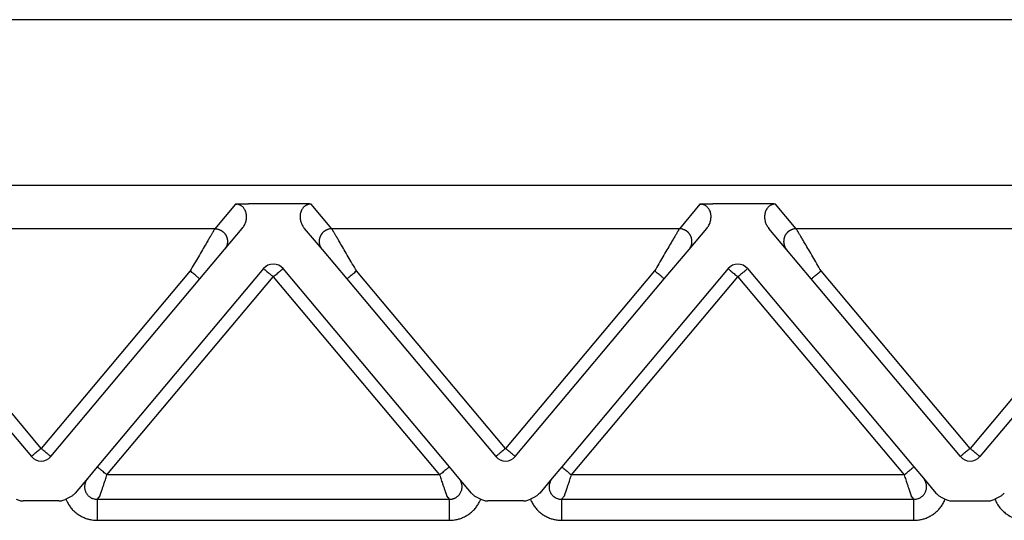
# Model space of a CAD drawing. Units: millimetres. Extents: x 46 to 343, y 866 to 1076.
# Drawn here: x 157 to 180, y 1007 to 1019 of the extents above; entities that cross this region are included whole.
import ezdxf

# ---------------------------------------------------------------- set-up
doc = ezdxf.new("R2010")
doc.units = ezdxf.units.MM

msp = doc.modelspace()

# ---------------------------------------------------------------- linework, layer by layer
at = {"color": 7, "linetype": 'Continuous'}
for p, q in [((196.991, 1018.672), (150.63, 1018.672)), ((196.991, 1014.745), (150.63, 1014.745))]:
    msp.add_line(p, q, dxfattribs=at)
at = {"color": 2, "linetype": 'Continuous'}
for p, q in [((161.915, 1014.303), (161.426, 1013.719)), ((163.399, 1014.314), (162.222, 1014.314)), ((164.196, 1013.719), (163.706, 1014.303)), ((172.915, 1014.303), (172.426, 1013.719)), ((174.399, 1014.314), (173.222, 1014.314)), ((175.196, 1013.719), (174.706, 1014.303)), ((161.426, 1013.719), (153.196, 1013.719)), ((161.655, 1013.228), (162.076, 1013.729)), ((163.545, 1013.729), (163.966, 1013.228)), ((172.426, 1013.719), (164.196, 1013.719)), ((172.655, 1013.228), (173.076, 1013.729)), ((174.966, 1013.228), (174.545, 1013.729)), ((183.426, 1013.719), (175.196, 1013.719)), ((161.07, 1012.53), (161.655, 1013.228)), ((163.966, 1013.228), (164.551, 1012.53)), ((172.07, 1012.53), (172.655, 1013.228)), ((175.551, 1012.53), (174.966, 1013.228)), ((157.311, 1008.517), (153.781, 1012.723)), ((160.84, 1012.723), (157.311, 1008.517)), ((162.581, 1012.775), (158.642, 1008.08)), ((166.979, 1008.08), (163.04, 1012.775)), ((168.311, 1008.517), (164.781, 1012.723)), ((171.84, 1012.723), (168.311, 1008.517)), ((173.581, 1012.775), (169.642, 1008.08)), ((174.04, 1012.775), (177.979, 1008.08)), ((179.311, 1008.517), (175.781, 1012.723)), ((182.84, 1012.723), (179.311, 1008.517)), ((153.551, 1012.53), (157.081, 1008.324)), ((157.54, 1008.324), (161.07, 1012.53)), ((158.872, 1007.888), (162.811, 1012.582)), ((162.811, 1012.582), (166.75, 1007.888)), ((164.551, 1012.53), (168.081, 1008.324)), ((168.54, 1008.324), (172.07, 1012.53)), ((169.872, 1007.888), (173.811, 1012.582)), ((173.811, 1012.582), (177.75, 1007.888)), ((179.081, 1008.324), (175.551, 1012.53)), ((183.07, 1012.53), (179.54, 1008.324)), ((158.642, 1008.08), (158.415, 1007.81)), ((167.207, 1007.81), (166.979, 1008.08)), ((169.642, 1008.08), (169.415, 1007.81)), ((177.979, 1008.08), (178.207, 1007.81)), ((158.415, 1007.81), (158.121, 1007.46)), ((166.75, 1007.888), (158.872, 1007.888)), ((167.5, 1007.46), (167.207, 1007.81)), ((169.415, 1007.81), (169.121, 1007.46)), ((177.75, 1007.888), (169.872, 1007.888)), ((178.207, 1007.81), (178.5, 1007.46)), ((158.704, 1007.39), (158.639, 1007.312)), ((158.639, 1007.312), (166.982, 1007.312)), ((166.982, 1007.312), (166.917, 1007.39)), ((169.704, 1007.39), (169.639, 1007.312)), ((169.639, 1007.312), (177.982, 1007.312)), ((177.982, 1007.312), (177.917, 1007.39)), ((157.733, 1007.272), (156.888, 1007.272)), ((168.733, 1007.272), (167.888, 1007.272)), ((178.888, 1007.272), (179.733, 1007.272)), ((158.639, 1006.814), (166.982, 1006.814)), ((169.639, 1006.814), (177.982, 1006.814))]:
    msp.add_line(p, q, dxfattribs=at)
for centre, start, end in [((162.811, 1012.582), 90, 140), ((162.811, 1012.582), 40, 90), ((173.811, 1012.582), 90, 140), ((173.811, 1012.582), 40, 90), ((157.311, 1008.517), 220, 270), ((157.311, 1008.517), 270, 320), ((168.311, 1008.517), 220, 270), ((168.311, 1008.517), 270, 320), ((179.311, 1008.517), 220, 270), ((179.311, 1008.517), 270, 320)]:
    msp.add_arc(centre, 0.3, start, end, dxfattribs=at)
for points, knots in [([(161.915, 1014.303), (161.919, 1014.304), (161.93, 1014.304), (161.946, 1014.306), (161.964, 1014.307), (161.989, 1014.308), (162.019, 1014.31), (162.071, 1014.312), (162.139, 1014.314), (162.194, 1014.314), (162.222, 1014.314)], [0, 0, 0, 0, 0.0108475, 0.0315805, 0.049938, 0.0658136, 0.1054816, 0.1411152, 0.2221675, 0.3072882, 0.3072882, 0.3072882, 0.3072882]), ([(162.076, 1013.729), (162.093, 1013.753), (162.129, 1013.801), (162.156, 1013.87), (162.17, 1013.926), (162.176, 1013.968), (162.178, 1014.01), (162.175, 1014.052), (162.167, 1014.093), (162.154, 1014.136), (162.135, 1014.176), (162.113, 1014.207), (162.094, 1014.229), (162.075, 1014.247), (162.054, 1014.262), (162.03, 1014.277), (162.005, 1014.288), (161.977, 1014.297), (161.948, 1014.302), (161.927, 1014.303), (161.915, 1014.303)], [0, 0, 0, 0, 0.0888783, 0.1783883, 0.2207026, 0.2627361, 0.3049206, 0.3461256, 0.3890486, 0.4306357, 0.4817219, 0.5200672, 0.5446009, 0.5687336, 0.5976306, 0.6216303, 0.6543917, 0.680027, 0.7087677, 0.742906, 0.742906, 0.742906, 0.742906]), ([(163.706, 1014.303), (163.702, 1014.304), (163.692, 1014.304), (163.675, 1014.306), (163.657, 1014.307), (163.632, 1014.308), (163.602, 1014.31), (163.567, 1014.311), (163.533, 1014.312), (163.496, 1014.313), (163.45, 1014.314), (163.417, 1014.314), (163.399, 1014.314)], [0, 0, 0, 0, 0.0108475, 0.0315805, 0.049938, 0.0658136, 0.1054816, 0.1411152, 0.1696712, 0.2073052, 0.2533871, 0.3072897, 0.3072897, 0.3072897, 0.3072897]), ([(163.706, 1014.303), (163.694, 1014.303), (163.673, 1014.302), (163.644, 1014.297), (163.617, 1014.288), (163.591, 1014.277), (163.567, 1014.262), (163.547, 1014.247), (163.528, 1014.229), (163.508, 1014.208), (163.486, 1014.176), (163.467, 1014.135), (163.453, 1014.091), (163.446, 1014.052), (163.443, 1014.011), (163.445, 1013.969), (163.451, 1013.926), (163.461, 1013.886), (163.475, 1013.845), (163.494, 1013.805), (163.517, 1013.765), (163.536, 1013.741), (163.545, 1013.729)], [0, 0, 0, 0, 0.0341383, 0.062879, 0.0885143, 0.1212757, 0.1452754, 0.1741724, 0.196686, 0.2228386, 0.2611838, 0.3122701, 0.3588201, 0.3967776, 0.433713, 0.480166, 0.5221996, 0.5645139, 0.6039776, 0.6515278, 0.6973544, 0.7431345, 0.7431345, 0.7431345, 0.7431345]), ([(172.915, 1014.303), (172.919, 1014.304), (172.93, 1014.304), (172.946, 1014.306), (172.964, 1014.307), (172.989, 1014.308), (173.019, 1014.31), (173.071, 1014.312), (173.139, 1014.314), (173.194, 1014.314), (173.222, 1014.314)], [0, 0, 0, 0, 0.0108475, 0.0315805, 0.049938, 0.0658136, 0.1054816, 0.1411152, 0.2221675, 0.3072882, 0.3072882, 0.3072882, 0.3072882]), ([(173.076, 1013.729), (173.085, 1013.741), (173.104, 1013.765), (173.128, 1013.805), (173.146, 1013.845), (173.161, 1013.887), (173.17, 1013.927), (173.176, 1013.971), (173.178, 1014.011), (173.174, 1014.069), (173.157, 1014.137), (173.124, 1014.195), (173.094, 1014.228), (173.075, 1014.246), (173.054, 1014.262), (173.03, 1014.277), (173.005, 1014.288), (172.977, 1014.297), (172.948, 1014.302), (172.927, 1014.303), (172.915, 1014.303)], [0, 0, 0, 0, 0.0457801, 0.0916067, 0.1391569, 0.1786207, 0.225449, 0.2629675, 0.3094205, 0.3463559, 0.4355015, 0.5198854, 0.5426214, 0.5685515, 0.5974485, 0.6214481, 0.6542095, 0.6798449, 0.7085855, 0.7427239, 0.7427239, 0.7427239, 0.7427239]), ([(174.706, 1014.303), (174.702, 1014.304), (174.692, 1014.304), (174.675, 1014.306), (174.657, 1014.307), (174.632, 1014.308), (174.602, 1014.31), (174.56, 1014.312), (174.517, 1014.313), (174.472, 1014.314), (174.433, 1014.314), (174.409, 1014.314), (174.399, 1014.314)], [0, 0, 0, 0, 0.0108475, 0.0315805, 0.049938, 0.0658136, 0.1054816, 0.1411152, 0.1907534, 0.236168, 0.2756007, 0.3072897, 0.3072897, 0.3072897, 0.3072897]), ([(174.706, 1014.303), (174.696, 1014.303), (174.675, 1014.302), (174.646, 1014.297), (174.617, 1014.288), (174.59, 1014.276), (174.566, 1014.261), (174.545, 1014.246), (174.527, 1014.229), (174.506, 1014.204), (174.485, 1014.172), (174.466, 1014.133), (174.454, 1014.093), (174.446, 1014.05), (174.443, 1014.008), (174.445, 1013.965), (174.451, 1013.925), (174.465, 1013.868), (174.492, 1013.801), (174.528, 1013.753), (174.545, 1013.729)], [0, 0, 0, 0, 0.0283283, 0.0628781, 0.0885135, 0.1212749, 0.1490435, 0.1741719, 0.1983046, 0.2228383, 0.2724925, 0.3122682, 0.3538553, 0.3967783, 0.4425634, 0.4801662, 0.5264726, 0.5645128, 0.6540228, 0.7429011, 0.7429011, 0.7429011, 0.7429011]), ([(161.426, 1013.719), (161.423, 1013.715), (161.415, 1013.702), (161.404, 1013.683), (161.393, 1013.664), (161.382, 1013.645), (161.37, 1013.625), (161.348, 1013.588), (161.315, 1013.531), (161.268, 1013.451), (161.206, 1013.346), (161.128, 1013.214), (161.036, 1013.056), (160.939, 1012.891), (160.874, 1012.78), (160.84, 1012.723)], [0, 0, 0, 0, 0.016654, 0.045286, 0.063777, 0.084966, 0.108577, 0.134625, 0.213925, 0.30684, 0.411513, 0.581956, 0.766841, 0.958917, 1.15533, 1.15533, 1.15533, 1.15533]), ([(161.426, 1013.719), (161.437, 1013.719), (161.462, 1013.718), (161.492, 1013.712), (161.517, 1013.705), (161.536, 1013.698), (161.555, 1013.69), (161.571, 1013.681), (161.583, 1013.674), (161.592, 1013.668), (161.601, 1013.661), (161.61, 1013.655), (161.619, 1013.648), (161.628, 1013.64), (161.636, 1013.632), (161.644, 1013.624), (161.652, 1013.615), (161.659, 1013.606), (161.666, 1013.597), (161.673, 1013.587), (161.68, 1013.577), (161.686, 1013.567), (161.691, 1013.556), (161.697, 1013.546), (161.701, 1013.535), (161.706, 1013.524), (161.71, 1013.512), (161.713, 1013.501), (161.716, 1013.49), (161.719, 1013.478), (161.721, 1013.467), (161.723, 1013.455), (161.724, 1013.444), (161.725, 1013.432), (161.725, 1013.421), (161.725, 1013.41), (161.724, 1013.398), (161.723, 1013.387), (161.722, 1013.377), (161.72, 1013.362), (161.716, 1013.345), (161.71, 1013.325), (161.703, 1013.306), (161.692, 1013.283), (161.677, 1013.256), (161.663, 1013.237), (161.655, 1013.228)], [0, 0, 0, 0, 0.0350903, 0.0726481, 0.0923496, 0.1126396, 0.133496, 0.1548885, 0.1657766, 0.1767845, 0.1879065, 0.1991364, 0.2104676, 0.221893, 0.2334054, 0.2449968, 0.2566591, 0.2683839, 0.2801625, 0.2919858, 0.3038446, 0.3157297, 0.3276315, 0.3395406, 0.3514473, 0.3633421, 0.3752156, 0.3870583, 0.3988612, 0.4106151, 0.4223114, 0.4339415, 0.4454973, 0.4569709, 0.4683548, 0.4796421, 0.490826, 0.5019002, 0.5128589, 0.5236968, 0.5449871, 0.5657408, 0.58593, 0.6055347, 0.6429161, 0.6778601, 0.6778601, 0.6778601, 0.6778601]), ([(164.196, 1013.719), (164.184, 1013.719), (164.16, 1013.718), (164.129, 1013.712), (164.104, 1013.705), (164.085, 1013.698), (164.066, 1013.69), (164.051, 1013.681), (164.038, 1013.674), (164.029, 1013.668), (164.02, 1013.661), (164.011, 1013.655), (164.002, 1013.648), (163.994, 1013.64), (163.985, 1013.632), (163.977, 1013.624), (163.969, 1013.615), (163.962, 1013.606), (163.955, 1013.597), (163.948, 1013.587), (163.942, 1013.577), (163.935, 1013.567), (163.93, 1013.556), (163.925, 1013.546), (163.92, 1013.535), (163.915, 1013.524), (163.911, 1013.512), (163.908, 1013.501), (163.905, 1013.49), (163.902, 1013.478), (163.9, 1013.467), (163.899, 1013.455), (163.897, 1013.444), (163.897, 1013.432), (163.896, 1013.421), (163.896, 1013.41), (163.897, 1013.398), (163.898, 1013.387), (163.899, 1013.377), (163.902, 1013.362), (163.905, 1013.345), (163.911, 1013.325), (163.918, 1013.306), (163.929, 1013.283), (163.944, 1013.256), (163.959, 1013.237), (163.966, 1013.228)], [0, 0, 0, 0, 0.0350903, 0.0726481, 0.0923496, 0.1126396, 0.133496, 0.1548885, 0.1657766, 0.1767845, 0.1879065, 0.1991364, 0.2104676, 0.221893, 0.2334054, 0.2449968, 0.2566591, 0.2683839, 0.2801625, 0.2919858, 0.3038446, 0.3157297, 0.3276315, 0.3395406, 0.3514473, 0.3633421, 0.3752156, 0.3870583, 0.3988612, 0.4106151, 0.4223114, 0.4339415, 0.4454973, 0.4569709, 0.4683548, 0.4796421, 0.490826, 0.5019002, 0.5128589, 0.5236968, 0.5449871, 0.5657408, 0.58593, 0.6055347, 0.6429161, 0.6778601, 0.6778601, 0.6778601, 0.6778601]), ([(164.781, 1012.723), (164.748, 1012.78), (164.682, 1012.891), (164.585, 1013.056), (164.493, 1013.214), (164.415, 1013.346), (164.353, 1013.451), (164.306, 1013.531), (164.273, 1013.588), (164.251, 1013.625), (164.239, 1013.645), (164.228, 1013.664), (164.217, 1013.683), (164.206, 1013.702), (164.198, 1013.715), (164.196, 1013.719)], [0, 0, 0, 0, 0.196412, 0.388489, 0.573373, 0.743817, 0.84849, 0.941405, 1.020705, 1.046753, 1.070364, 1.091552, 1.110044, 1.138676, 1.15533, 1.15533, 1.15533, 1.15533]), ([(172.426, 1013.719), (172.423, 1013.715), (172.415, 1013.702), (172.404, 1013.683), (172.393, 1013.664), (172.382, 1013.645), (172.37, 1013.625), (172.348, 1013.588), (172.315, 1013.531), (172.268, 1013.451), (172.206, 1013.346), (172.128, 1013.214), (172.036, 1013.056), (171.939, 1012.891), (171.874, 1012.78), (171.84, 1012.723)], [0, 0, 0, 0, 0.016654, 0.045286, 0.063777, 0.084966, 0.108577, 0.134625, 0.213925, 0.30684, 0.411513, 0.581956, 0.766841, 0.958917, 1.15533, 1.15533, 1.15533, 1.15533]), ([(172.655, 1013.228), (172.663, 1013.237), (172.677, 1013.256), (172.692, 1013.283), (172.703, 1013.306), (172.71, 1013.325), (172.716, 1013.345), (172.72, 1013.362), (172.722, 1013.377), (172.723, 1013.387), (172.724, 1013.398), (172.725, 1013.41), (172.725, 1013.421), (172.725, 1013.432), (172.724, 1013.444), (172.723, 1013.455), (172.721, 1013.467), (172.719, 1013.478), (172.716, 1013.49), (172.713, 1013.501), (172.71, 1013.512), (172.706, 1013.524), (172.701, 1013.535), (172.697, 1013.546), (172.691, 1013.556), (172.686, 1013.567), (172.68, 1013.577), (172.673, 1013.587), (172.666, 1013.597), (172.659, 1013.606), (172.652, 1013.615), (172.644, 1013.624), (172.636, 1013.632), (172.628, 1013.64), (172.619, 1013.648), (172.61, 1013.655), (172.601, 1013.661), (172.592, 1013.668), (172.583, 1013.674), (172.571, 1013.681), (172.555, 1013.69), (172.536, 1013.698), (172.517, 1013.705), (172.492, 1013.712), (172.462, 1013.718), (172.437, 1013.719), (172.426, 1013.719)], [0, 0, 0, 0, 0.034944, 0.0723254, 0.09193, 0.1121193, 0.132873, 0.1541633, 0.1650012, 0.1759599, 0.1870341, 0.198218, 0.2095052, 0.2208892, 0.2323628, 0.2439186, 0.2555487, 0.267245, 0.2789989, 0.2908017, 0.3026445, 0.314518, 0.3264128, 0.3383195, 0.3502285, 0.3621304, 0.3740155, 0.3858743, 0.3976976, 0.4094762, 0.421201, 0.4328633, 0.4444547, 0.455967, 0.4673925, 0.4787237, 0.4899536, 0.5010755, 0.5120834, 0.5229715, 0.5443641, 0.5652205, 0.5855105, 0.605212, 0.6427697, 0.6778601, 0.6778601, 0.6778601, 0.6778601]), ([(175.196, 1013.719), (175.184, 1013.719), (175.16, 1013.718), (175.129, 1013.712), (175.104, 1013.705), (175.085, 1013.698), (175.066, 1013.69), (175.051, 1013.681), (175.038, 1013.674), (175.029, 1013.668), (175.02, 1013.661), (175.011, 1013.655), (175.002, 1013.648), (174.994, 1013.64), (174.985, 1013.632), (174.977, 1013.624), (174.969, 1013.615), (174.962, 1013.606), (174.955, 1013.597), (174.948, 1013.587), (174.942, 1013.577), (174.935, 1013.567), (174.93, 1013.556), (174.925, 1013.546), (174.92, 1013.535), (174.915, 1013.524), (174.911, 1013.512), (174.908, 1013.501), (174.905, 1013.49), (174.902, 1013.478), (174.9, 1013.467), (174.899, 1013.455), (174.897, 1013.444), (174.897, 1013.432), (174.896, 1013.421), (174.896, 1013.41), (174.897, 1013.398), (174.898, 1013.387), (174.899, 1013.377), (174.902, 1013.362), (174.905, 1013.345), (174.911, 1013.325), (174.918, 1013.306), (174.929, 1013.283), (174.944, 1013.256), (174.959, 1013.237), (174.966, 1013.228)], [0, 0, 0, 0, 0.0350903, 0.0726481, 0.0923496, 0.1126396, 0.133496, 0.1548885, 0.1657766, 0.1767845, 0.1879065, 0.1991364, 0.2104676, 0.221893, 0.2334054, 0.2449968, 0.2566591, 0.2683839, 0.2801625, 0.2919858, 0.3038446, 0.3157297, 0.3276315, 0.3395406, 0.3514473, 0.3633421, 0.3752156, 0.3870583, 0.3988612, 0.4106151, 0.4223114, 0.4339415, 0.4454973, 0.4569709, 0.4683548, 0.4796421, 0.490826, 0.5019002, 0.5128589, 0.5236968, 0.5449871, 0.5657408, 0.58593, 0.6055347, 0.6429161, 0.6778601, 0.6778601, 0.6778601, 0.6778601]), ([(175.781, 1012.723), (175.748, 1012.78), (175.682, 1012.891), (175.585, 1013.056), (175.493, 1013.214), (175.415, 1013.346), (175.353, 1013.451), (175.306, 1013.531), (175.273, 1013.588), (175.251, 1013.625), (175.239, 1013.645), (175.228, 1013.664), (175.217, 1013.683), (175.206, 1013.702), (175.198, 1013.715), (175.196, 1013.719)], [0, 0, 0, 0, 0.196412, 0.388489, 0.573373, 0.743817, 0.84849, 0.941405, 1.020705, 1.046753, 1.070364, 1.091552, 1.110044, 1.138676, 1.15533, 1.15533, 1.15533, 1.15533]), ([(161.07, 1012.53), (161.068, 1012.533), (161.062, 1012.537), (161.05, 1012.548), (161.03, 1012.564), (161.001, 1012.589), (160.965, 1012.619), (160.925, 1012.652), (160.883, 1012.688), (160.855, 1012.711), (160.84, 1012.723)], [0, 0, 0, 0, 0.0105318, 0.0210635, 0.0492552, 0.087868, 0.1352972, 0.1895716, 0.2437903, 0.3, 0.3, 0.3, 0.3]), ([(162.581, 1012.775), (162.584, 1012.772), (162.59, 1012.768), (162.604, 1012.756), (162.623, 1012.739), (162.64, 1012.725), (162.648, 1012.718)], [0, 0, 0, 0, 0.01141807, 0.02283614, 0.05496705, 0.08786797, 0.08786797, 0.08786797, 0.08786797]), ([(162.648, 1012.718), (162.661, 1012.707), (162.686, 1012.687), (162.724, 1012.655), (162.757, 1012.627), (162.787, 1012.602), (162.803, 1012.589), (162.811, 1012.582)], [0, 0, 0, 0, 0.0512042, 0.097327, 0.1488727, 0.1815012, 0.212132, 0.212132, 0.212132, 0.212132]), ([(162.811, 1012.582), (162.826, 1012.595), (162.855, 1012.619), (162.897, 1012.655), (162.937, 1012.688), (162.961, 1012.709), (162.973, 1012.718)], [0, 0, 0, 0, 0.0585271, 0.114805, 0.1662817, 0.212132, 0.212132, 0.212132, 0.212132]), ([(162.973, 1012.718), (162.982, 1012.726), (162.999, 1012.74), (163.018, 1012.756), (163.032, 1012.768), (163.037, 1012.772), (163.04, 1012.775)], [0, 0, 0, 0, 0.03480346, 0.06503183, 0.0764499, 0.08786797, 0.08786797, 0.08786797, 0.08786797]), ([(164.551, 1012.53), (164.554, 1012.533), (164.559, 1012.537), (164.572, 1012.548), (164.591, 1012.564), (164.62, 1012.589), (164.656, 1012.619), (164.696, 1012.652), (164.738, 1012.688), (164.766, 1012.711), (164.781, 1012.723)], [0, 0, 0, 0, 0.0105318, 0.0210635, 0.0492552, 0.087868, 0.1352972, 0.1895716, 0.2437903, 0.3, 0.3, 0.3, 0.3]), ([(172.07, 1012.53), (172.068, 1012.533), (172.062, 1012.537), (172.05, 1012.548), (172.03, 1012.564), (172.001, 1012.589), (171.965, 1012.619), (171.925, 1012.652), (171.883, 1012.688), (171.855, 1012.711), (171.84, 1012.723)], [0, 0, 0, 0, 0.0105318, 0.0210635, 0.0492552, 0.087868, 0.1352972, 0.1895716, 0.2437903, 0.3, 0.3, 0.3, 0.3]), ([(173.581, 1012.775), (173.584, 1012.772), (173.59, 1012.768), (173.603, 1012.756), (173.623, 1012.739), (173.64, 1012.726), (173.648, 1012.718)], [0, 0, 0, 0, 0.01141807, 0.02283614, 0.05462001, 0.08786797, 0.08786797, 0.08786797, 0.08786797]), ([(173.648, 1012.718), (173.661, 1012.708), (173.686, 1012.687), (173.724, 1012.655), (173.757, 1012.627), (173.787, 1012.602), (173.803, 1012.589), (173.811, 1012.582)], [0, 0, 0, 0, 0.0505139, 0.097327, 0.1491309, 0.1811963, 0.212132, 0.212132, 0.212132, 0.212132]), ([(173.811, 1012.582), (173.826, 1012.595), (173.855, 1012.619), (173.897, 1012.655), (173.936, 1012.688), (173.961, 1012.708), (173.973, 1012.718)], [0, 0, 0, 0, 0.0585271, 0.114805, 0.1654074, 0.212132, 0.212132, 0.212132, 0.212132]), ([(173.973, 1012.718), (173.982, 1012.726), (173.999, 1012.74), (174.018, 1012.756), (174.032, 1012.768), (174.037, 1012.772), (174.04, 1012.775)], [0, 0, 0, 0, 0.03485356, 0.06503183, 0.0764499, 0.08786797, 0.08786797, 0.08786797, 0.08786797]), ([(175.551, 1012.53), (175.554, 1012.533), (175.559, 1012.537), (175.572, 1012.548), (175.591, 1012.564), (175.62, 1012.589), (175.656, 1012.619), (175.696, 1012.652), (175.738, 1012.688), (175.766, 1012.711), (175.781, 1012.723)], [0, 0, 0, 0, 0.0105318, 0.0210635, 0.0492552, 0.087868, 0.1352972, 0.1895716, 0.2437903, 0.3, 0.3, 0.3, 0.3]), ([(157.311, 1008.517), (157.296, 1008.504), (157.266, 1008.479), (157.224, 1008.444), (157.185, 1008.411), (157.16, 1008.39), (157.148, 1008.38)], [0, 0, 0, 0, 0.0585271, 0.114805, 0.1651603, 0.212132, 0.212132, 0.212132, 0.212132]), ([(157.473, 1008.38), (157.46, 1008.391), (157.435, 1008.412), (157.397, 1008.444), (157.364, 1008.472), (157.335, 1008.496), (157.318, 1008.51), (157.311, 1008.517)], [0, 0, 0, 0, 0.0507494, 0.097327, 0.1488286, 0.1814348, 0.212132, 0.212132, 0.212132, 0.212132]), ([(168.311, 1008.517), (168.296, 1008.504), (168.266, 1008.479), (168.224, 1008.444), (168.185, 1008.411), (168.16, 1008.39), (168.148, 1008.38)], [0, 0, 0, 0, 0.0585271, 0.114805, 0.1652187, 0.212132, 0.212132, 0.212132, 0.212132]), ([(168.473, 1008.38), (168.46, 1008.391), (168.435, 1008.412), (168.393, 1008.448), (168.352, 1008.482), (168.322, 1008.507), (168.311, 1008.517)], [0, 0, 0, 0, 0.0514352, 0.097327, 0.165882, 0.212132, 0.212132, 0.212132, 0.212132]), ([(179.311, 1008.517), (179.296, 1008.504), (179.266, 1008.479), (179.224, 1008.444), (179.185, 1008.411), (179.16, 1008.39), (179.148, 1008.38)], [0, 0, 0, 0, 0.0585271, 0.114805, 0.1649013, 0.212132, 0.212132, 0.212132, 0.212132]), ([(179.473, 1008.38), (179.46, 1008.391), (179.435, 1008.412), (179.397, 1008.444), (179.364, 1008.472), (179.335, 1008.496), (179.318, 1008.51), (179.311, 1008.517)], [0, 0, 0, 0, 0.0506849, 0.097327, 0.1485092, 0.1814918, 0.212132, 0.212132, 0.212132, 0.212132]), ([(157.148, 1008.38), (157.139, 1008.373), (157.123, 1008.359), (157.103, 1008.342), (157.09, 1008.331), (157.084, 1008.326), (157.081, 1008.324)], [0, 0, 0, 0, 0.0345233, 0.06503183, 0.0764499, 0.08786797, 0.08786797, 0.08786797, 0.08786797]), ([(157.54, 1008.324), (157.537, 1008.326), (157.532, 1008.331), (157.518, 1008.343), (157.498, 1008.359), (157.482, 1008.373), (157.473, 1008.38)], [0, 0, 0, 0, 0.01141807, 0.02283614, 0.05417086, 0.08786797, 0.08786797, 0.08786797, 0.08786797]), ([(168.148, 1008.38), (168.139, 1008.373), (168.123, 1008.359), (168.103, 1008.342), (168.09, 1008.331), (168.084, 1008.326), (168.081, 1008.324)], [0, 0, 0, 0, 0.03474299, 0.06503183, 0.0764499, 0.08786797, 0.08786797, 0.08786797, 0.08786797]), ([(168.54, 1008.324), (168.537, 1008.326), (168.532, 1008.331), (168.519, 1008.342), (168.499, 1008.358), (168.483, 1008.372), (168.473, 1008.38)], [0, 0, 0, 0, 0.01141807, 0.02283614, 0.05055913, 0.08786797, 0.08786797, 0.08786797, 0.08786797]), ([(179.148, 1008.38), (179.139, 1008.373), (179.123, 1008.359), (179.103, 1008.342), (179.09, 1008.331), (179.084, 1008.326), (179.081, 1008.324)], [0, 0, 0, 0, 0.034391, 0.06503183, 0.0764499, 0.08786797, 0.08786797, 0.08786797, 0.08786797]), ([(179.54, 1008.324), (179.537, 1008.326), (179.532, 1008.331), (179.518, 1008.343), (179.498, 1008.359), (179.482, 1008.373), (179.473, 1008.38)], [0, 0, 0, 0, 0.01141807, 0.02283614, 0.05397203, 0.08786797, 0.08786797, 0.08786797, 0.08786797]), ([(158.872, 1007.888), (158.857, 1007.9), (158.829, 1007.923), (158.787, 1007.959), (158.747, 1007.992), (158.711, 1008.022), (158.682, 1008.047), (158.662, 1008.063), (158.65, 1008.074), (158.644, 1008.078), (158.642, 1008.08)], [0, 0, 0, 0, 0.0562097, 0.1104284, 0.1647028, 0.212132, 0.2507448, 0.2789365, 0.2894682, 0.3, 0.3, 0.3, 0.3]), ([(166.979, 1008.08), (166.977, 1008.078), (166.971, 1008.074), (166.959, 1008.063), (166.939, 1008.047), (166.91, 1008.022), (166.874, 1007.992), (166.834, 1007.959), (166.792, 1007.923), (166.764, 1007.9), (166.75, 1007.888)], [0, 0, 0, 0, 0.0105318, 0.0210635, 0.0492552, 0.087868, 0.1352972, 0.1895716, 0.2437903, 0.3, 0.3, 0.3, 0.3]), ([(169.642, 1008.08), (169.644, 1008.078), (169.65, 1008.074), (169.662, 1008.063), (169.682, 1008.047), (169.711, 1008.022), (169.747, 1007.992), (169.787, 1007.959), (169.829, 1007.923), (169.857, 1007.9), (169.872, 1007.888)], [0, 0, 0, 0, 0.0105318, 0.0210635, 0.0492552, 0.087868, 0.1352972, 0.1895716, 0.2437903, 0.3, 0.3, 0.3, 0.3]), ([(177.75, 1007.888), (177.764, 1007.9), (177.792, 1007.923), (177.834, 1007.959), (177.874, 1007.992), (177.91, 1008.022), (177.939, 1008.047), (177.959, 1008.063), (177.971, 1008.074), (177.977, 1008.078), (177.979, 1008.08)], [0, 0, 0, 0, 0.0562097, 0.1104284, 0.1647028, 0.212132, 0.2507448, 0.2789365, 0.2894682, 0.3, 0.3, 0.3, 0.3]), ([(158.415, 1007.81), (158.404, 1007.796), (158.384, 1007.77), (158.361, 1007.723), (158.347, 1007.674), (158.341, 1007.631), (158.341, 1007.592), (158.344, 1007.558), (158.353, 1007.521), (158.365, 1007.487), (158.382, 1007.454), (158.403, 1007.424), (158.427, 1007.397), (158.451, 1007.376), (158.474, 1007.36), (158.494, 1007.347), (158.517, 1007.336), (158.548, 1007.324), (158.589, 1007.314), (158.623, 1007.312), (158.639, 1007.312)], [0, 0, 0, 0, 0.0499471, 0.0999277, 0.1571061, 0.1997685, 0.2320053, 0.2716521, 0.3041151, 0.3435142, 0.3799363, 0.415386, 0.4550287, 0.4872424, 0.5118374, 0.5371372, 0.5600131, 0.5870414, 0.637188, 0.6866866, 0.6866866, 0.6866866, 0.6866866]), ([(158.704, 1007.39), (158.705, 1007.39), (158.705, 1007.393), (158.707, 1007.397), (158.709, 1007.402), (158.71, 1007.407), (158.712, 1007.412), (158.713, 1007.415), (158.714, 1007.417), (158.715, 1007.421), (158.716, 1007.425), (158.718, 1007.429), (158.719, 1007.433), (158.72, 1007.437), (158.722, 1007.441), (158.724, 1007.449), (158.729, 1007.462), (158.734, 1007.479), (158.741, 1007.498), (158.748, 1007.519), (158.755, 1007.54), (158.764, 1007.567), (158.775, 1007.599), (158.787, 1007.637), (158.801, 1007.676), (158.816, 1007.722), (158.833, 1007.773), (158.852, 1007.83), (158.865, 1007.868), (158.872, 1007.888)], [0, 0, 0, 0, 0.002942, 0.007304, 0.0129068, 0.0197908, 0.0236008, 0.0265087, 0.0292463, 0.032545, 0.0371365, 0.0421843, 0.046018, 0.0495113, 0.0535375, 0.0589702, 0.075695, 0.0941961, 0.1143979, 0.135755, 0.1585328, 0.182652, 0.2202414, 0.2600642, 0.3018626, 0.3453786, 0.4041821, 0.4643773, 0.5254051, 0.5254051, 0.5254051, 0.5254051]), ([(166.75, 1007.888), (166.756, 1007.868), (166.769, 1007.83), (166.788, 1007.773), (166.805, 1007.722), (166.821, 1007.676), (166.834, 1007.637), (166.847, 1007.599), (166.857, 1007.567), (166.866, 1007.54), (166.874, 1007.519), (166.88, 1007.498), (166.887, 1007.479), (166.893, 1007.462), (166.897, 1007.449), (166.9, 1007.441), (166.901, 1007.437), (166.902, 1007.433), (166.904, 1007.429), (166.905, 1007.425), (166.906, 1007.421), (166.907, 1007.417), (166.908, 1007.415), (166.909, 1007.412), (166.911, 1007.407), (166.913, 1007.402), (166.914, 1007.397), (166.916, 1007.393), (166.917, 1007.39), (166.917, 1007.39)], [0, 0, 0, 0, 0.0610278, 0.121223, 0.1800266, 0.2235426, 0.2653409, 0.3051637, 0.3427531, 0.3668723, 0.3896502, 0.4110072, 0.431209, 0.4497101, 0.4664349, 0.4718676, 0.4758939, 0.4793871, 0.4832209, 0.4882687, 0.4928602, 0.4961589, 0.4988964, 0.5018043, 0.5056143, 0.5124984, 0.5181012, 0.5224631, 0.5254051, 0.5254051, 0.5254051, 0.5254051]), ([(166.982, 1007.312), (166.991, 1007.312), (167.008, 1007.312), (167.033, 1007.315), (167.056, 1007.32), (167.081, 1007.327), (167.104, 1007.336), (167.127, 1007.347), (167.148, 1007.36), (167.181, 1007.384), (167.22, 1007.423), (167.257, 1007.486), (167.279, 1007.555), (167.282, 1007.612), (167.278, 1007.653), (167.273, 1007.677), (167.267, 1007.7), (167.259, 1007.724), (167.248, 1007.747), (167.236, 1007.769), (167.222, 1007.79), (167.212, 1007.803), (167.207, 1007.81)], [0, 0, 0, 0, 0.0274738, 0.0498889, 0.0748095, 0.0997319, 0.1267601, 0.1496361, 0.1761942, 0.1995307, 0.2711064, 0.3429904, 0.4144815, 0.4864838, 0.5134062, 0.5364227, 0.559379, 0.5864111, 0.6113053, 0.6364118, 0.6611111, 0.686417, 0.686417, 0.686417, 0.686417]), ([(169.415, 1007.81), (169.409, 1007.803), (169.399, 1007.79), (169.385, 1007.769), (169.373, 1007.747), (169.36, 1007.717), (169.347, 1007.677), (169.339, 1007.62), (169.343, 1007.555), (169.361, 1007.496), (169.383, 1007.454), (169.403, 1007.425), (169.425, 1007.399), (169.456, 1007.371), (169.495, 1007.346), (169.533, 1007.329), (169.565, 1007.32), (169.589, 1007.315), (169.613, 1007.312), (169.63, 1007.312), (169.639, 1007.312)], [0, 0, 0, 0, 0.0253059, 0.0500052, 0.0751117, 0.1000059, 0.1502144, 0.1998532, 0.2718555, 0.3433466, 0.3828149, 0.4152173, 0.4472955, 0.4870735, 0.5368185, 0.5867823, 0.6117047, 0.6366252, 0.6590403, 0.6865142, 0.6865142, 0.6865142, 0.6865142]), ([(169.704, 1007.39), (169.705, 1007.39), (169.705, 1007.393), (169.707, 1007.397), (169.709, 1007.402), (169.71, 1007.407), (169.712, 1007.412), (169.713, 1007.415), (169.714, 1007.417), (169.715, 1007.421), (169.716, 1007.425), (169.718, 1007.429), (169.719, 1007.433), (169.72, 1007.437), (169.722, 1007.441), (169.724, 1007.449), (169.729, 1007.462), (169.734, 1007.479), (169.741, 1007.498), (169.748, 1007.519), (169.755, 1007.54), (169.764, 1007.567), (169.775, 1007.599), (169.787, 1007.637), (169.801, 1007.676), (169.816, 1007.722), (169.833, 1007.773), (169.852, 1007.83), (169.865, 1007.868), (169.872, 1007.888)], [0, 0, 0, 0, 0.002942, 0.007304, 0.0129068, 0.0197908, 0.0236008, 0.0265087, 0.0292463, 0.032545, 0.0371365, 0.0421843, 0.046018, 0.0495113, 0.0535375, 0.0589702, 0.075695, 0.0941961, 0.1143979, 0.135755, 0.1585328, 0.182652, 0.2202414, 0.2600642, 0.3018626, 0.3453786, 0.4041821, 0.4643773, 0.5254051, 0.5254051, 0.5254051, 0.5254051]), ([(177.75, 1007.888), (177.756, 1007.868), (177.769, 1007.83), (177.788, 1007.773), (177.805, 1007.722), (177.821, 1007.676), (177.834, 1007.637), (177.847, 1007.599), (177.857, 1007.567), (177.866, 1007.54), (177.874, 1007.519), (177.88, 1007.498), (177.887, 1007.479), (177.893, 1007.462), (177.897, 1007.449), (177.9, 1007.441), (177.901, 1007.437), (177.902, 1007.433), (177.904, 1007.429), (177.905, 1007.425), (177.906, 1007.421), (177.907, 1007.417), (177.908, 1007.415), (177.909, 1007.412), (177.911, 1007.407), (177.913, 1007.402), (177.914, 1007.397), (177.916, 1007.393), (177.917, 1007.39), (177.917, 1007.39)], [0, 0, 0, 0, 0.0610278, 0.121223, 0.1800266, 0.2235426, 0.2653409, 0.3051637, 0.3427531, 0.3668723, 0.3896502, 0.4110072, 0.431209, 0.4497101, 0.4664349, 0.4718676, 0.4758939, 0.4793871, 0.4832209, 0.4882687, 0.4928602, 0.4961589, 0.4988964, 0.5018043, 0.5056143, 0.5124984, 0.5181012, 0.5224631, 0.5254051, 0.5254051, 0.5254051, 0.5254051]), ([(177.982, 1007.312), (177.999, 1007.312), (178.032, 1007.314), (178.073, 1007.324), (178.104, 1007.336), (178.127, 1007.347), (178.148, 1007.36), (178.172, 1007.377), (178.196, 1007.399), (178.219, 1007.426), (178.239, 1007.454), (178.255, 1007.485), (178.268, 1007.519), (178.277, 1007.555), (178.281, 1007.592), (178.28, 1007.625), (178.278, 1007.653), (178.273, 1007.677), (178.267, 1007.7), (178.258, 1007.724), (178.248, 1007.748), (178.235, 1007.77), (178.222, 1007.791), (178.212, 1007.804), (178.207, 1007.81)], [0, 0, 0, 0, 0.0494985, 0.0996452, 0.1266734, 0.1495493, 0.1761075, 0.199444, 0.239222, 0.2713002, 0.30675, 0.3431721, 0.3749893, 0.4150338, 0.4546806, 0.4869174, 0.5138398, 0.5368562, 0.5598126, 0.5868446, 0.6136743, 0.6368451, 0.6637276, 0.6868501, 0.6868501, 0.6868501, 0.6868501]), ([(156.721, 1007.313), (156.75, 1007.301), (156.803, 1007.279), (156.861, 1007.274), (156.888, 1007.272)], [0, 0, 0, 0, 0.091801, 0.1723408, 0.1723408, 0.1723408, 0.1723408]), ([(157.733, 1007.272), (157.76, 1007.274), (157.818, 1007.279), (157.871, 1007.301), (157.9, 1007.313)], [0, 0, 0, 0, 0.0805397, 0.1723408, 0.1723408, 0.1723408, 0.1723408]), ([(158.121, 1007.46), (158.107, 1007.445), (158.078, 1007.414), (158.023, 1007.376), (157.963, 1007.342), (157.921, 1007.323), (157.9, 1007.313)], [0, 0, 0, 0, 0.0622694, 0.1297359, 0.1992481, 0.2682806, 0.2682806, 0.2682806, 0.2682806]), ([(157.9, 1007.313), (157.904, 1007.303), (157.912, 1007.284), (157.928, 1007.251), (157.948, 1007.213), (157.974, 1007.171), (158.002, 1007.13), (158.033, 1007.092), (158.066, 1007.055), (158.102, 1007.021), (158.139, 1006.989), (158.179, 1006.959), (158.22, 1006.932), (158.263, 1006.908), (158.307, 1006.886), (158.364, 1006.862), (158.436, 1006.838), (158.513, 1006.823), (158.581, 1006.815), (158.62, 1006.814), (158.639, 1006.814)], [0, 0, 0, 0, 0.030881, 0.0617895, 0.1110993, 0.1604522, 0.2097705, 0.2591145, 0.3084385, 0.3577747, 0.407106, 0.4564348, 0.5056515, 0.5548515, 0.6040808, 0.6532685, 0.7415673, 0.8297162, 0.8882264, 0.9466983, 0.9466983, 0.9466983, 0.9466983]), ([(158.639, 1007.312), (158.639, 1007.307), (158.639, 1007.291), (158.639, 1007.259), (158.639, 1007.211), (158.639, 1007.147), (158.639, 1007.072), (158.639, 1006.988), (158.639, 1006.901), (158.639, 1006.843), (158.639, 1006.814)], [0, 0, 0, 0, 0.0150982, 0.0467802, 0.0956319, 0.1603022, 0.2376376, 0.323047, 0.4114358, 0.4980973, 0.4980973, 0.4980973, 0.4980973]), ([(166.982, 1006.814), (167.001, 1006.814), (167.04, 1006.815), (167.109, 1006.823), (167.185, 1006.838), (167.257, 1006.862), (167.315, 1006.886), (167.359, 1006.908), (167.401, 1006.932), (167.442, 1006.959), (167.482, 1006.989), (167.519, 1007.021), (167.555, 1007.055), (167.588, 1007.092), (167.619, 1007.13), (167.647, 1007.171), (167.673, 1007.213), (167.694, 1007.251), (167.709, 1007.284), (167.717, 1007.303), (167.721, 1007.313)], [0, 0, 0, 0, 0.0584719, 0.1169821, 0.205131, 0.2934298, 0.3426175, 0.3918468, 0.4410468, 0.4902635, 0.5395923, 0.5889236, 0.6382598, 0.6875838, 0.7369278, 0.7862461, 0.835599, 0.8849088, 0.9158173, 0.9466983, 0.9466983, 0.9466983, 0.9466983]), ([(166.982, 1006.814), (166.982, 1006.843), (166.982, 1006.901), (166.982, 1006.988), (166.982, 1007.072), (166.982, 1007.147), (166.982, 1007.211), (166.982, 1007.259), (166.982, 1007.291), (166.982, 1007.307), (166.982, 1007.312)], [0, 0, 0, 0, 0.0866615, 0.1750504, 0.2604598, 0.3377951, 0.4024654, 0.4513171, 0.4829992, 0.4980973, 0.4980973, 0.4980973, 0.4980973]), ([(167.5, 1007.46), (167.514, 1007.445), (167.544, 1007.414), (167.599, 1007.376), (167.659, 1007.342), (167.7, 1007.323), (167.721, 1007.313)], [0, 0, 0, 0, 0.0622694, 0.1297359, 0.1992481, 0.2682806, 0.2682806, 0.2682806, 0.2682806]), ([(167.721, 1007.313), (167.75, 1007.301), (167.803, 1007.279), (167.861, 1007.274), (167.888, 1007.272)], [0, 0, 0, 0, 0.091801, 0.1723408, 0.1723408, 0.1723408, 0.1723408]), ([(168.733, 1007.272), (168.76, 1007.274), (168.818, 1007.279), (168.871, 1007.301), (168.9, 1007.313)], [0, 0, 0, 0, 0.0805397, 0.1723408, 0.1723408, 0.1723408, 0.1723408]), ([(169.121, 1007.46), (169.107, 1007.445), (169.078, 1007.414), (169.023, 1007.376), (168.963, 1007.342), (168.921, 1007.323), (168.9, 1007.313)], [0, 0, 0, 0, 0.0622694, 0.1297359, 0.1992481, 0.2682806, 0.2682806, 0.2682806, 0.2682806]), ([(168.9, 1007.313), (168.904, 1007.303), (168.912, 1007.284), (168.928, 1007.251), (168.948, 1007.213), (168.974, 1007.171), (169.002, 1007.13), (169.033, 1007.092), (169.066, 1007.055), (169.102, 1007.021), (169.139, 1006.989), (169.179, 1006.959), (169.22, 1006.932), (169.263, 1006.908), (169.307, 1006.886), (169.364, 1006.862), (169.436, 1006.838), (169.513, 1006.823), (169.581, 1006.815), (169.62, 1006.814), (169.639, 1006.814)], [0, 0, 0, 0, 0.030881, 0.0617895, 0.1110993, 0.1604522, 0.2097705, 0.2591145, 0.3084385, 0.3577747, 0.407106, 0.4564348, 0.5056515, 0.5548515, 0.6040808, 0.6532685, 0.7415673, 0.8297162, 0.8882264, 0.9466983, 0.9466983, 0.9466983, 0.9466983]), ([(169.639, 1007.312), (169.639, 1007.307), (169.639, 1007.291), (169.639, 1007.259), (169.639, 1007.211), (169.639, 1007.147), (169.639, 1007.072), (169.639, 1006.988), (169.639, 1006.901), (169.639, 1006.843), (169.639, 1006.814)], [0, 0, 0, 0, 0.0150982, 0.0467802, 0.0956319, 0.1603022, 0.2376376, 0.323047, 0.4114358, 0.4980973, 0.4980973, 0.4980973, 0.4980973]), ([(177.982, 1006.814), (178.001, 1006.814), (178.04, 1006.815), (178.109, 1006.823), (178.185, 1006.838), (178.257, 1006.862), (178.315, 1006.886), (178.359, 1006.908), (178.401, 1006.932), (178.442, 1006.959), (178.482, 1006.989), (178.519, 1007.021), (178.555, 1007.055), (178.588, 1007.092), (178.619, 1007.13), (178.647, 1007.171), (178.673, 1007.213), (178.694, 1007.251), (178.709, 1007.284), (178.717, 1007.303), (178.721, 1007.313)], [0, 0, 0, 0, 0.0584719, 0.1169821, 0.205131, 0.2934298, 0.3426175, 0.3918468, 0.4410468, 0.4902635, 0.5395923, 0.5889236, 0.6382598, 0.6875838, 0.7369278, 0.7862461, 0.835599, 0.8849088, 0.9158173, 0.9466983, 0.9466983, 0.9466983, 0.9466983]), ([(177.982, 1006.814), (177.982, 1006.843), (177.982, 1006.901), (177.982, 1006.988), (177.982, 1007.072), (177.982, 1007.147), (177.982, 1007.211), (177.982, 1007.259), (177.982, 1007.291), (177.982, 1007.307), (177.982, 1007.312)], [0, 0, 0, 0, 0.0866615, 0.1750504, 0.2604598, 0.3377951, 0.4024654, 0.4513171, 0.4829992, 0.4980973, 0.4980973, 0.4980973, 0.4980973]), ([(178.5, 1007.46), (178.514, 1007.445), (178.544, 1007.414), (178.599, 1007.376), (178.659, 1007.342), (178.7, 1007.323), (178.721, 1007.313)], [0, 0, 0, 0, 0.0622694, 0.1297359, 0.1992481, 0.2682806, 0.2682806, 0.2682806, 0.2682806]), ([(178.721, 1007.313), (178.75, 1007.301), (178.803, 1007.279), (178.861, 1007.274), (178.888, 1007.272)], [0, 0, 0, 0, 0.091801, 0.1723408, 0.1723408, 0.1723408, 0.1723408]), ([(179.733, 1007.272), (179.76, 1007.274), (179.818, 1007.279), (179.871, 1007.301), (179.9, 1007.313)], [0, 0, 0, 0, 0.0805397, 0.1723408, 0.1723408, 0.1723408, 0.1723408]), ([(180.121, 1007.46), (180.107, 1007.445), (180.078, 1007.414), (180.023, 1007.376), (179.963, 1007.342), (179.921, 1007.323), (179.9, 1007.313)], [0, 0, 0, 0, 0.0622694, 0.1297359, 0.1992481, 0.2682806, 0.2682806, 0.2682806, 0.2682806]), ([(179.9, 1007.313), (179.914, 1007.282), (179.946, 1007.21), (180.003, 1007.127), (180.058, 1007.064), (180.1, 1007.022), (180.145, 1006.984), (180.213, 1006.935), (180.3, 1006.886), (180.392, 1006.851), (180.464, 1006.833), (180.523, 1006.822), (180.581, 1006.815), (180.621, 1006.814), (180.639, 1006.814)], [0, 0, 0, 0, 0.1029947, 0.2365479, 0.2987227, 0.3551622, 0.4135029, 0.473808, 0.6072204, 0.7105582, 0.7695903, 0.8285803, 0.8903448, 0.9463454, 0.9463454, 0.9463454, 0.9463454])]:
    msp.add_open_spline(points, degree=3, knots=knots, dxfattribs=at)

doc.saveas('drawing.dxf')
